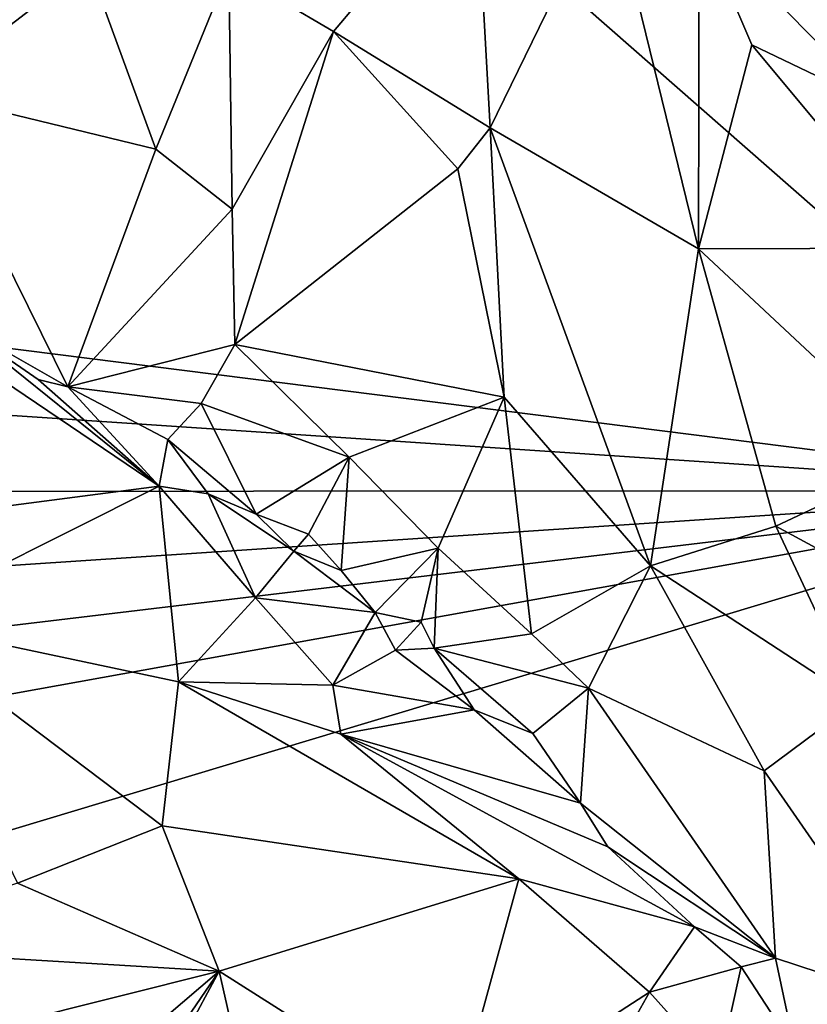
# Model space of a CAD drawing. Units: metres. Extents: x 22.9 to 28.5, y -6.7 to 8.8.
# Drawn here: x 23.7 to 24.1, y 3.6 to 4.1 of the extents above; entities that cross this region are included whole.
import ezdxf

# ---------------------------------------------------------------- set-up
doc = ezdxf.new("R2010")
doc.units = ezdxf.units.M

msp = doc.modelspace()

# ---------------------------------------------------------------- linework, layer by layer
at = {"layer": '1'}
for points in [[(23.29595, 4.00161, 10.48989), (23.41012, 4.65241, 10.47918), (24.29618, 3.87515, 10.48763)], [(24.29618, 3.87515, 10.48763), (23.41012, 4.65241, 10.47918), (24.31121, 4.08068, 10.48314)], [(24.31121, 4.08068, 10.48314), (23.41012, 4.65241, 10.47918), (24.68233, 4.13703, 10.48608)], [(23.80298, 4.15819, 11.3725), (23.85972, 4.12459, 11.35197), (23.93686, 4.21606, 11.37828)], [(23.93686, 4.21606, 11.37828), (23.85972, 4.12459, 11.35197), (23.94482, 4.0724, 11.3212)], [(23.93686, 4.21606, 11.37828), (23.94482, 4.0724, 11.3212), (24.00951, 4.20484, 11.38321)], [(24.08296, 4.21692, 11.40843), (24.05842, 4.18421, 11.39477), (24.15638, 4.08415, 11.42433)], [(24.12372, 4.19637, 11.41187), (24.08296, 4.21692, 11.40843), (24.15638, 4.08415, 11.42433)], [(23.94482, 4.0724, 11.3212), (24.05796, 4.00664, 11.33298), (24.00951, 4.20484, 11.38321)], [(24.00951, 4.20484, 11.38321), (24.05796, 4.00664, 11.33298), (24.05842, 4.18421, 11.39477)], [(24.05842, 4.18421, 11.39477), (24.05796, 4.00664, 11.33298), (24.08685, 4.11737, 11.3914)], [(24.05842, 4.18421, 11.39477), (24.08685, 4.11737, 11.3914), (24.15638, 4.08415, 11.42433)], [(23.68189, 4.15151, 11.35717), (23.63644, 4.09149, 11.32532), (23.72673, 4.16095, 11.36428)], [(23.72673, 4.16095, 11.36428), (23.63644, 4.09149, 11.32532), (23.76333, 4.06072, 11.34851)], [(23.72673, 4.16095, 11.36428), (23.76333, 4.06072, 11.34851), (23.80298, 4.15819, 11.3725)], [(23.76333, 4.06072, 11.34851), (23.80471, 4.02822, 11.3398), (23.80298, 4.15819, 11.3725)], [(23.85972, 4.12459, 11.35197), (23.80298, 4.15819, 11.3725), (23.80471, 4.02822, 11.3398)], [(23.85972, 4.12459, 11.35197), (23.80471, 4.02822, 11.3398), (23.80631, 3.95474, 11.32666)], [(23.85972, 4.12459, 11.35197), (23.80631, 3.95474, 11.32666), (23.92733, 4.05008, 11.31624)], [(23.94482, 4.0724, 11.3212), (23.85972, 4.12459, 11.35197), (23.92733, 4.05008, 11.31624)], [(24.08685, 4.11737, 11.3914), (24.05796, 4.00664, 11.33298), (24.17894, 4.00707, 11.41646)], [(24.08685, 4.11737, 11.3914), (24.17894, 4.00707, 11.41646), (24.15638, 4.08415, 11.42433)], [(23.63644, 4.09149, 11.32532), (23.65586, 3.96569, 11.3123), (23.7156, 3.93171, 11.3011)], [(23.63644, 4.09149, 11.32532), (23.7156, 3.93171, 11.3011), (23.76333, 4.06072, 11.34851)], [(23.92733, 4.05008, 11.31624), (23.9525, 3.92615, 11.29933), (23.94482, 4.0724, 11.3212)], [(23.9525, 3.92615, 11.29933), (24.03186, 3.83444, 11.28236), (23.94482, 4.0724, 11.3212)], [(23.94482, 4.0724, 11.3212), (24.03186, 3.83444, 11.28236), (24.05796, 4.00664, 11.33298)], [(23.76333, 4.06072, 11.34851), (23.7156, 3.93171, 11.3011), (23.80471, 4.02822, 11.3398)], [(23.92733, 4.05008, 11.31624), (23.80631, 3.95474, 11.32666), (23.9525, 3.92615, 11.29933)], [(23.52319, 4.04145, 11.32377), (23.76509, 3.8777, 11.29945), (23.65586, 3.96569, 11.3123)], [(23.52319, 4.04145, 11.32377), (23.55826, 3.8507, 11.40796), (23.76509, 3.8777, 11.29945)], [(23.7156, 3.93171, 11.3011), (23.80631, 3.95474, 11.32666), (23.80471, 4.02822, 11.3398)], [(24.05796, 4.00664, 11.33298), (24.03186, 3.83444, 11.28236), (24.09996, 3.85599, 11.30449)], [(24.17894, 4.00707, 11.41646), (24.05796, 4.00664, 11.33298), (24.17927, 3.89324, 11.38157)], [(24.05796, 4.00664, 11.33298), (24.09996, 3.85599, 11.30449), (24.17927, 3.89324, 11.38157)], [(23.33928, 3.93929, 10.49014), (23.29595, 4.00161, 10.48989), (24.29618, 3.87515, 10.48763)], [(23.65586, 3.96569, 11.3123), (23.76509, 3.8777, 11.29945), (23.69945, 3.93567, 11.30534)], [(23.65586, 3.96569, 11.3123), (23.69945, 3.93567, 11.30534), (23.7156, 3.93171, 11.3011)], [(23.7156, 3.93171, 11.3011), (23.78803, 3.92273, 11.31198), (23.80631, 3.95474, 11.32666)], [(23.80631, 3.95474, 11.32666), (23.78803, 3.92273, 11.31198), (23.86834, 3.89343, 11.31382)], [(23.80631, 3.95474, 11.32666), (23.86834, 3.89343, 11.31382), (23.9525, 3.92615, 11.29933)], [(23.33635, 3.87478, 10.49511), (23.33928, 3.93929, 10.49014), (24.29618, 3.87515, 10.48763)], [(23.69945, 3.93567, 11.30534), (23.76509, 3.8777, 11.29945), (23.7156, 3.93171, 11.3011)], [(23.7156, 3.93171, 11.3011), (23.76509, 3.8777, 11.29945), (23.76986, 3.90306, 11.29804)], [(23.7156, 3.93171, 11.3011), (23.76986, 3.90306, 11.29804), (23.78803, 3.92273, 11.31198)], [(23.9525, 3.92615, 11.29933), (23.86834, 3.89343, 11.31382), (23.91659, 3.84403, 11.29763)], [(23.91659, 3.84403, 11.29763), (23.96738, 3.79763, 11.28166), (23.9525, 3.92615, 11.29933)], [(23.9525, 3.92615, 11.29933), (23.96738, 3.79763, 11.28166), (24.03186, 3.83444, 11.28236)], [(23.78803, 3.92273, 11.31198), (23.76986, 3.90306, 11.29804), (23.81778, 3.86264, 11.27779)], [(23.78803, 3.92273, 11.31198), (23.81778, 3.86264, 11.27779), (23.86834, 3.89343, 11.31382)], [(23.79169, 3.87363, 11.28555), (23.76986, 3.90306, 11.29804), (23.76509, 3.8777, 11.29945)], [(23.76986, 3.90306, 11.29804), (23.79169, 3.87363, 11.28555), (23.81778, 3.86264, 11.27779)], [(23.81778, 3.86264, 11.27779), (23.84621, 3.85177, 11.28128), (23.86834, 3.89343, 11.31382)], [(23.84621, 3.85177, 11.28128), (23.86399, 3.8319, 11.26983), (23.86834, 3.89343, 11.31382)], [(23.86834, 3.89343, 11.31382), (23.86399, 3.8319, 11.26983), (23.91659, 3.84403, 11.29763)], [(24.17927, 3.89324, 11.38157), (24.09996, 3.85599, 11.30449), (24.1758, 3.81494, 11.33995)], [(23.55826, 3.8507, 11.40796), (23.61925, 3.80455, 11.39391), (23.76509, 3.8777, 11.29945)], [(23.76509, 3.8777, 11.29945), (23.61925, 3.80455, 11.39391), (23.77557, 3.77152, 11.3439)], [(23.76509, 3.8777, 11.29945), (23.77557, 3.77152, 11.3439), (23.81751, 3.81706, 11.30564)], [(23.79169, 3.87363, 11.28555), (23.76509, 3.8777, 11.29945), (23.81751, 3.81706, 11.30564)], [(23.22258, 3.55183, 10.49887), (23.32397, 3.69979, 10.4985), (24.29618, 3.87515, 10.48763)], [(24.67364, 2.73167, 10.50285), (23.22258, 3.55183, 10.49887), (24.29618, 3.87515, 10.48763)], [(24.29618, 3.87515, 10.48763), (23.32397, 3.69979, 10.4985), (23.36287, 3.76348, 10.49277)], [(23.36201, 3.81326, 10.49218), (23.33635, 3.87478, 10.49511), (24.29618, 3.87515, 10.48763)], [(24.29618, 3.87515, 10.48763), (23.36287, 3.76348, 10.49277), (23.36201, 3.81326, 10.49218)], [(23.79169, 3.87363, 11.28555), (23.81751, 3.81706, 11.30564), (23.83825, 3.84253, 11.27911)], [(23.79169, 3.87363, 11.28555), (23.83825, 3.84253, 11.27911), (23.81778, 3.86264, 11.27779)], [(23.81778, 3.86264, 11.27779), (23.83825, 3.84253, 11.27911), (23.84621, 3.85177, 11.28128)], [(24.09996, 3.85599, 11.30449), (24.03186, 3.83444, 11.28236), (24.14445, 3.76105, 11.28512)], [(24.09996, 3.85599, 11.30449), (24.14445, 3.76105, 11.28512), (24.1758, 3.81494, 11.33995)], [(23.84621, 3.85177, 11.28128), (23.83825, 3.84253, 11.27911), (23.86399, 3.8319, 11.26983)], [(23.83825, 3.84253, 11.27911), (23.81751, 3.81706, 11.30564), (23.88237, 3.80914, 11.26282)], [(23.86399, 3.8319, 11.26983), (23.83825, 3.84253, 11.27911), (23.88237, 3.80914, 11.26282)], [(23.86399, 3.8319, 11.26983), (23.88237, 3.80914, 11.26282), (23.91659, 3.84403, 11.29763)], [(23.88237, 3.80914, 11.26282), (23.90734, 3.8039, 11.26523), (23.91659, 3.84403, 11.29763)], [(23.90734, 3.8039, 11.26523), (23.91441, 3.78983, 11.25574), (23.91659, 3.84403, 11.29763)], [(23.91659, 3.84403, 11.29763), (23.91441, 3.78983, 11.25574), (23.96738, 3.79763, 11.28166)], [(23.96738, 3.79763, 11.28166), (23.99816, 3.76805, 11.27037), (24.03186, 3.83444, 11.28236)], [(24.03186, 3.83444, 11.28236), (23.99816, 3.76805, 11.27037), (24.09369, 3.72313, 11.25602)], [(24.03186, 3.83444, 11.28236), (24.09369, 3.72313, 11.25602), (24.14445, 3.76105, 11.28512)], [(23.81751, 3.81706, 11.30564), (23.77557, 3.77152, 11.3439), (23.85939, 3.76975, 11.3092)], [(23.81751, 3.81706, 11.30564), (23.85939, 3.76975, 11.3092), (23.88237, 3.80914, 11.26282)], [(23.85939, 3.76975, 11.3092), (23.89354, 3.78876, 11.26249), (23.88237, 3.80914, 11.26282)], [(23.88237, 3.80914, 11.26282), (23.89354, 3.78876, 11.26249), (23.90734, 3.8039, 11.26523)], [(23.61925, 3.80455, 11.39391), (23.68833, 3.66208, 11.34737), (23.76687, 3.69329, 11.32725)], [(23.61925, 3.80455, 11.39391), (23.76687, 3.69329, 11.32725), (23.77557, 3.77152, 11.3439)], [(23.90734, 3.8039, 11.26523), (23.89354, 3.78876, 11.26249), (23.91441, 3.78983, 11.25574)], [(23.91441, 3.78983, 11.25574), (23.99816, 3.76805, 11.27037), (23.96738, 3.79763, 11.28166)], [(23.89354, 3.78876, 11.26249), (23.85939, 3.76975, 11.3092), (23.93623, 3.75637, 11.2449)], [(23.91441, 3.78983, 11.25574), (23.89354, 3.78876, 11.26249), (23.93623, 3.75637, 11.2449)], [(23.91441, 3.78983, 11.25574), (23.93623, 3.75637, 11.2449), (23.96803, 3.74347, 11.24135)], [(23.99816, 3.76805, 11.27037), (23.91441, 3.78983, 11.25574), (23.96803, 3.74347, 11.24135)], [(23.77557, 3.77152, 11.3439), (23.76687, 3.69329, 11.32725), (23.96046, 3.66443, 11.27107)], [(23.77557, 3.77152, 11.3439), (23.86385, 3.74311, 11.3141), (23.85939, 3.76975, 11.3092)], [(23.86385, 3.74311, 11.3141), (23.77557, 3.77152, 11.3439), (23.96046, 3.66443, 11.27107)], [(23.93623, 3.75637, 11.2449), (23.85939, 3.76975, 11.3092), (23.86385, 3.74311, 11.3141)], [(23.96803, 3.74347, 11.24135), (23.99395, 3.70556, 11.23131), (23.99816, 3.76805, 11.27037)], [(23.99816, 3.76805, 11.27037), (23.99395, 3.70556, 11.23131), (24.09985, 3.62148, 11.21857)], [(23.99816, 3.76805, 11.27037), (24.09985, 3.62148, 11.21857), (24.09369, 3.72313, 11.25602)], [(24.09369, 3.72313, 11.25602), (24.18296, 3.59405, 11.22222), (24.14445, 3.76105, 11.28512)], [(23.93623, 3.75637, 11.2449), (23.86385, 3.74311, 11.3141), (23.99395, 3.70556, 11.23131)], [(23.96803, 3.74347, 11.24135), (23.93623, 3.75637, 11.2449), (23.99395, 3.70556, 11.23131)], [(23.99395, 3.70556, 11.23131), (23.86385, 3.74311, 11.3141), (24.00869, 3.68182, 11.23053)], [(23.86385, 3.74311, 11.3141), (23.96046, 3.66443, 11.27107), (24.05588, 3.63848, 11.21956)], [(24.00869, 3.68182, 11.23053), (23.86385, 3.74311, 11.3141), (24.05588, 3.63848, 11.21956)], [(24.09369, 3.72313, 11.25602), (24.09985, 3.62148, 11.21857), (24.18296, 3.59405, 11.22222)], [(23.99395, 3.70556, 11.23131), (24.00869, 3.68182, 11.23053), (24.09985, 3.62148, 11.21857)], [(23.76687, 3.69329, 11.32725), (23.68833, 3.66208, 11.34737), (23.79765, 3.61439, 11.317)], [(23.76687, 3.69329, 11.32725), (23.79765, 3.61439, 11.317), (23.96046, 3.66443, 11.27107)], [(24.09985, 3.62148, 11.21857), (24.00869, 3.68182, 11.23053), (24.05588, 3.63848, 11.21956)], [(23.79765, 3.61439, 11.317), (23.92462, 3.53389, 11.2913), (23.96046, 3.66443, 11.27107)], [(23.92462, 3.53389, 11.2913), (24.03132, 3.60287, 11.2467), (23.96046, 3.66443, 11.27107)], [(23.96046, 3.66443, 11.27107), (24.03132, 3.60287, 11.2467), (24.05588, 3.63848, 11.21956)], [(23.68833, 3.66208, 11.34737), (23.58088, 3.62748, 11.38911), (23.79765, 3.61439, 11.317)], [(24.05588, 3.63848, 11.21956), (24.03132, 3.60287, 11.2467), (24.08119, 3.61675, 11.21433)], [(24.09985, 3.62148, 11.21857), (24.05588, 3.63848, 11.21956), (24.08119, 3.61675, 11.21433)], [(23.58088, 3.62748, 11.38911), (23.62796, 3.57185, 11.38458), (23.79765, 3.61439, 11.317)], [(24.08119, 3.61675, 11.21433), (24.11036, 3.57207, 11.20705), (24.09985, 3.62148, 11.21857)], [(24.09985, 3.62148, 11.21857), (24.11036, 3.57207, 11.20705), (24.18296, 3.59405, 11.22222)], [(24.08119, 3.61675, 11.21433), (24.03132, 3.60287, 11.2467), (24.06884, 3.5612, 11.22176)], [(24.08119, 3.61675, 11.21433), (24.06884, 3.5612, 11.22176), (24.11036, 3.57207, 11.20705)], [(23.79765, 3.61439, 11.317), (23.62796, 3.57185, 11.38458), (23.71075, 3.53993, 11.35998)], [(23.79765, 3.61439, 11.317), (23.71075, 3.53993, 11.35998), (23.74034, 3.5304, 11.34722)], [(23.79765, 3.61439, 11.317), (23.74034, 3.5304, 11.34722), (23.76197, 3.54783, 11.34482)], [(23.79765, 3.61439, 11.317), (23.76197, 3.54783, 11.34482), (23.81376, 3.54317, 11.3261)], [(23.79765, 3.61439, 11.317), (23.81376, 3.54317, 11.3261), (23.92462, 3.53389, 11.2913)], [(24.03132, 3.60287, 11.2467), (23.92462, 3.53389, 11.2913), (23.98406, 3.51901, 11.26247)], [(23.98406, 3.51901, 11.26247), (24.06884, 3.5612, 11.22176), (24.03132, 3.60287, 11.2467)]]:
    msp.add_3dface(points, dxfattribs=at)

doc.saveas('drawing.dxf')
